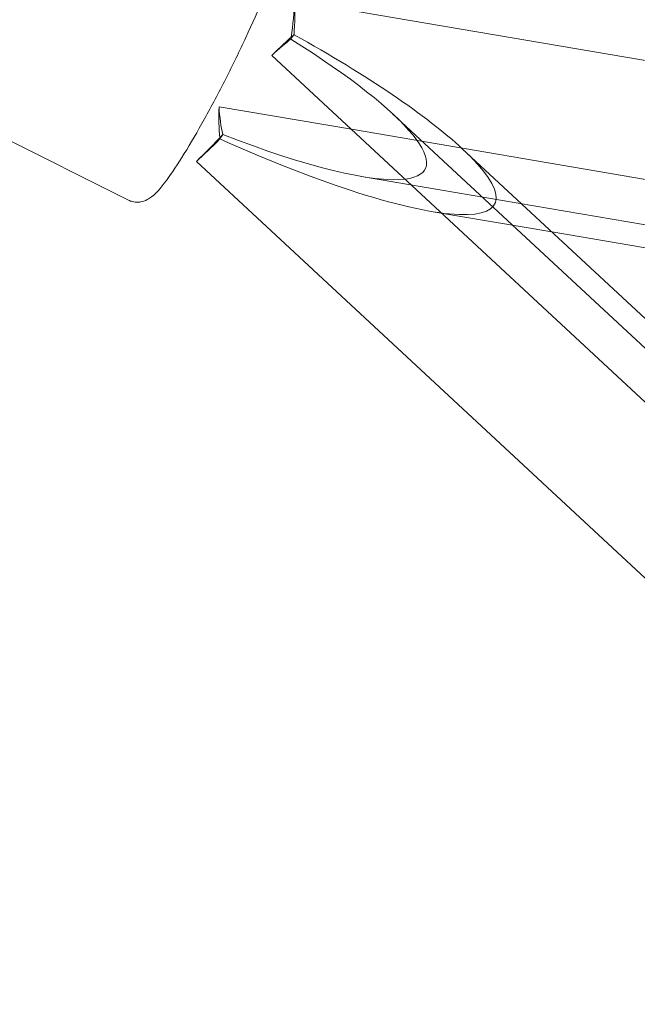
# Model space of a CAD drawing. Units: millimetres. Extents: x 0 to 11058, y 0 to 11360.
# Drawn here: x 5399 to 5469, y 1761 to 1873 of the extents above; entities that cross this region are included whole.
import ezdxf

# ---------------------------------------------------------------- set-up
doc = ezdxf.new("R2010")
doc.units = ezdxf.units.MM
doc.layers.add('TITAN_STREFA', color=172, linetype='Continuous', lineweight=18)

# ---------------------------------------------------------------- blocks, each defined once
blk = doc.blocks.new('A$Cf867a1c8')
at = {"color": 0, "linetype": 'Continuous', "lineweight": 0}
for p, q in [((23319.46, 14574.7), (23241.93, 14587.93)), ((23319.46, 14574.7), (23241.93, 14587.93)), ((23241.51, 14583.59), (23241.86, 14584.08)), ((23241.51, 14583.59), (23241.86, 14584.08)), ((23299.3, 14526.04), (23239.36, 14581.73)), ((23299.3, 14526.04), (23239.36, 14581.73)), ((23194.67, 14579.6), (23223.11, 14565.34)), ((23233.38, 14575.92), (23248.37, 14573.36)), ((23233.38, 14575.92), (23248.37, 14573.36)), ((23300.57, 14530.94), (23253.03, 14575.12)), ((23233.47, 14572.27), (23233.82, 14572.77)), ((23233.47, 14572.27), (23233.82, 14572.77)), ((23248.37, 14573.36), (23310.92, 14562.69)), ((23248.37, 14573.36), (23310.92, 14562.69)), ((23301.58, 14533.38), (23260.92, 14571.16)), ((23230.82, 14569.72), (23290.76, 14514.02)), ((23230.82, 14569.72), (23290.76, 14514.02)), ((23249.52, 14568.02), (23309.73, 14557.74)), ((23257.41, 14564.06), (23271.07, 14561.73)), ((23271.07, 14561.73), (23308.72, 14555.3))]:
    blk.add_line(p, q, dxfattribs=at)
at = {"color": 0, "linetype": 'Continuous', "lineweight": 0, "extrusion": (0, 0, -1)}
for centre, major_axis, ratio, start_param, end_param in [((23237.65, 14583.23), (-2.19, -12.81), 0.288964, -1.995186, -1.664109), ((23237.65, 14583.23), (-2.19, -12.81), 0.288964, -1.995186, -1.664109), ((23230.29, 14581.87), (-34.32, 16.95), 0.191496, 1.818942, 2.570799), ((23230.29, 14581.87), (-34.32, 16.95), 0.191496, 1.818942, 2.570799), ((23234.19, 14574.87), (8.85, 9.52), 0.090099, -0.853599, -0.506452), ((23234.19, 14574.87), (8.85, 9.52), 0.090099, -0.853599, -0.506452), ((23237.65, 14583.23), (-2.19, -12.81), 0.288964, -1.664109, -1.648039), ((23237.65, 14583.23), (-2.19, -12.81), 0.288964, -1.664109, -1.648039), ((23237.65, 14583.23), (2.19, 12.81), 0.288964, -2.573617, -2.22647), ((23237.65, 14583.23), (2.19, 12.81), 0.288964, -2.573617, -2.22647), ((23234.19, 14574.87), (8.85, 9.52), 0.090099, -4.573622, -4.226476), ((23234.19, 14574.87), (8.85, 9.52), 0.090099, 1.709563, 2.05671), ((23230.29, 14581.87), (-34.32, 16.95), 0.191496, 2.570799, 4.525767), ((23230.29, 14581.87), (-34.32, 16.95), 0.191496, 2.570799, 4.525767)]:
    blk.add_ellipse(centre, major_axis=major_axis, ratio=ratio, start_param=start_param, end_param=end_param, dxfattribs=at)
at = {"color": 0, "linetype": 'Continuous', "lineweight": 0}
for centre, major_axis, ratio, start_param, end_param in [((23237.66, 14580.62), (2.19, 12.81), 0.288964, -1.248149, -0.915122), ((23237.66, 14580.62), (2.19, 12.81), 0.288964, -1.248149, -0.915122), ((23235.99, 14576.58), (-8.85, -9.52), 0.090099, -2.389736, -2.05671), ((23235.99, 14576.58), (-8.85, -9.52), 0.090099, 3.893449, 4.226476), ((23222.4, 14585.83), (-34.32, 16.95), 0.191496, 2.858788, 4.218838), ((23222.4, 14585.83), (-34.32, 16.95), 0.191496, 2.858788, 4.218838), ((23237.66, 14580.62), (-2.19, -12.81), 0.288964, -1.146407, -0.825141), ((23237.66, 14580.62), (-2.19, -12.81), 0.288964, -1.146407, -0.825141), ((23222.4, 14585.83), (-34.32, 16.95), 0.191496, 2.002823, 2.858788), ((23222.4, 14585.83), (-34.32, 16.95), 0.191496, 2.002823, 2.858788), ((23235.99, 14576.58), (-8.85, -9.52), 0.090099, 0.853599, 1.186625), ((23235.99, 14576.58), (-8.85, -9.52), 0.090099, 0.853599, 1.186625), ((23237.66, 14580.62), (-2.19, -12.81), 0.288964, -0.825141, -0.81338), ((23237.66, 14580.62), (-2.19, -12.81), 0.288964, -0.825141, -0.81338)]:
    blk.add_ellipse(centre, major_axis=major_axis, ratio=ratio, start_param=start_param, end_param=end_param, dxfattribs=at)
blk.add_open_spline([(23239.25, 14597.52), (23239.51, 14597.39), (23239.74, 14597.2), (23240.1, 14596.79), (23240.22, 14596.57), (23240.42, 14596.11), (23240.46, 14595.89), (23240.54, 14595.28), (23240.51, 14594.97), (23240.37, 14593.91), (23240.16, 14593.12), (23239.48, 14591.02), (23238.98, 14589.69), (23237.8, 14586.83), (23237.14, 14585.33), (23235.7, 14582.24), (23234.93, 14580.65), (23233.34, 14577.52), (23232.53, 14575.99), (23230.93, 14573.11), (23230.16, 14571.78), (23228.7, 14569.41), (23228.02, 14568.39), (23226.73, 14566.66), (23226.32, 14566.04), (23225.2, 14565.37), (23224.97, 14565.25), (23224.35, 14565.1), (23223.98, 14565.07), (23223.41, 14565.21), (23223.26, 14565.26), (23223.11, 14565.34)], degree=3, knots=[4.712389, 4.712389, 4.712389, 4.712389, 4.755089, 4.755089, 4.802832, 4.802832, 4.868619, 4.868619, 5.005002, 5.005002, 5.318138, 5.318138, 5.676038, 5.676038, 6.005937, 6.005937, 6.33097, 6.33097, 6.655171, 6.655171, 6.980994, 6.980994, 7.313968, 7.313968, 7.687971, 7.687971, 7.765588, 7.765588, 7.830228, 7.830228, 7.853982, 7.853982, 7.853982, 7.853982], dxfattribs=at)

msp = doc.modelspace()

# ---------------------------------------------------------------- linework, layer by layer
at = {"layer": 'TITAN_STREFA', "color": 0}
msp.add_circle((5557.52, 5860.13, 700), 5500, dxfattribs=at)

# ---------------------------------------------------------------- block references
msp.add_blockref('A$Cf867a1c8', (-17811.64, -12713.21, 2700.03), dxfattribs=at)

doc.saveas('drawing.dxf')
